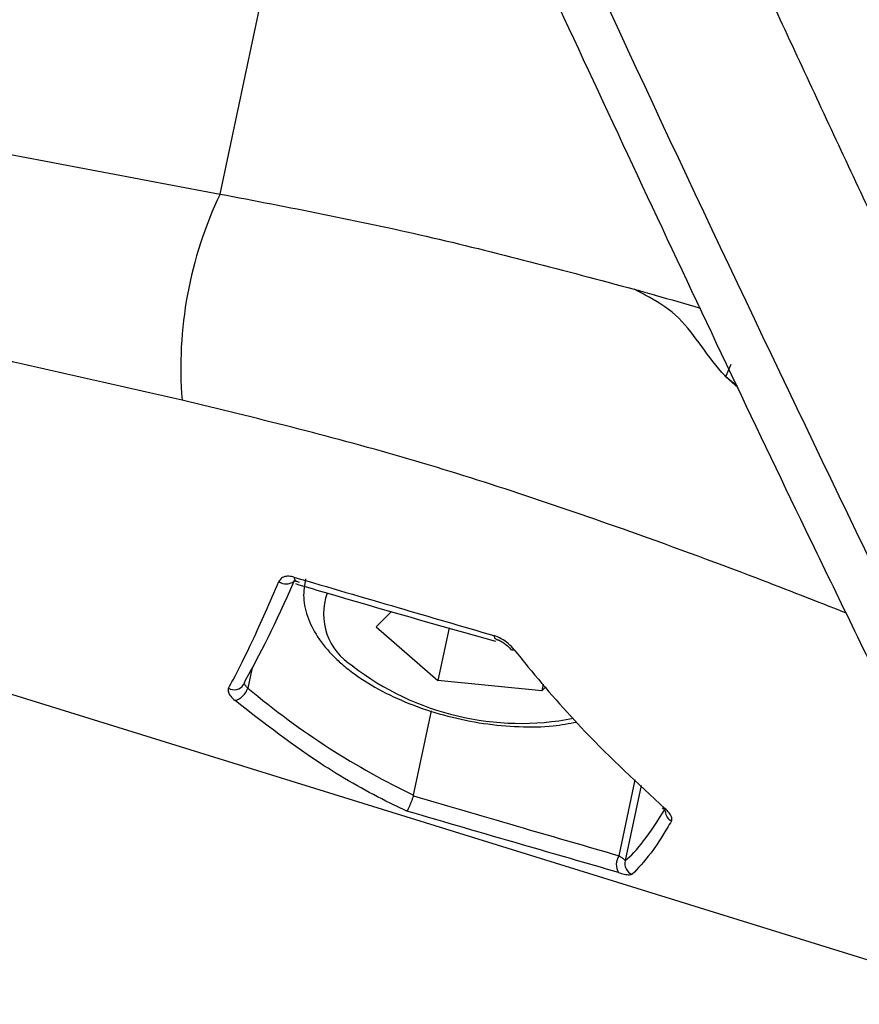
# Model space of a CAD drawing. Units: millimetres. Extents: x -4238 to 5874, y -2253 to 2596.
# Drawn here: x 220 to 257, y -292 to -249 of the extents above; entities that cross this region are included whole.
import ezdxf

# ---------------------------------------------------------------- set-up
doc = ezdxf.new("R2010")
doc.units = ezdxf.units.MM

msp = doc.modelspace()

# ---------------------------------------------------------------- linework, layer by layer
at = {"color": 7, "linetype": 'Continuous', "lineweight": 25}
for p, q in [((228.737, -256.921), (231.247, -245.055)), ((251.304, -265.314), (250.797, -264.883)), ((251.333, -265.375), (250.797, -264.883)), ((232.058, -273.794), (232.025, -273.77)), ((235.551, -275.786), (236.209, -275.114)), ((235.551, -275.786), (238.237, -278.126)), ((238.722, -275.834), (238.237, -278.126)), ((213.995, -276.98), (263.242, -292.242)), ((230.119, -277.625), (229.943, -278.46)), ((242.77, -278.58), (238.237, -278.126)), ((242.832, -278.285), (242.77, -278.58)), ((242.77, -278.58), (242.94, -278.406)), ((237.175, -283.118), (237.951, -279.45)), ((246.14, -285.766), (246.841, -282.455)), ((247.098, -282.703), (246.405, -285.98)), ((237.175, -283.118), (237.164, -283.158))]:
    msp.add_line(p, q, dxfattribs=at)
at = {"color": 7, "linetype": 'Continuous', "lineweight": 25, "flags": 128}
for points in [[(250.797, -264.883), (250.925, -264.576), (251.03, -264.335)], [(240.781, -276.329), (240.785, -276.331), (240.799, -276.335)], [(241.566, -276.787), (241.513, -276.8), (241.471, -276.802), (241.44, -276.793), (241.427, -276.781)], [(229.802, -278.192), (229.766, -278.29), (229.757, -278.307)]]:
    msp.add_lwpolyline(points, dxfattribs=at)
at = {"color": 7, "linetype": 'Continuous', "lineweight": 25}
for centre, radius, start, end in [((244.599, -264.494), 17.577, 154.4767, 184.5903), ((231.621, -273.394), 0.525, 232.7397, 308.5307), ((232.212, -273.599), 0.254, 185.0454, 222.3601), ((235.904, -275.224), 2.655, 159.9474, 238.5601), ((240.89, -276.149), 0.21, 184.3545, 238.9814), ((241.862, -267.973), 12.021, 232.3456, 280.9594), ((229.352, -278.046), 0.482, 238.9281, 327.1854), ((229.133, -278.189), 0.854, 287.5428, 341.5366), ((248.107, -283.574), 0.131, 230.1364, 282.5575), ((248.654, -283.793), 0.509, 185.2525, 242.6962), ((246.687, -286.157), 0.672, 144.4139, 210.4369), ((246.894, -286.106), 0.505, 165.6262, 248.2342)]:
    msp.add_arc(centre, radius, start, end, dxfattribs=at)
for centre, major_axis, ratio, start_param, end_param in [((235.86, -252.567), (8.355, 28.062), 0.116822, 3.597578, 3.889656), ((238.398, -257.4), (-16.654, 25.785), 0.66751, 2.011846, 2.321565), ((255.876, -251.709), (10.287, 34.553), 0.116822, 3.308819, 3.565183)]:
    msp.add_ellipse(centre, major_axis=major_axis, ratio=ratio, start_param=start_param, end_param=end_param, dxfattribs=at)
for points, knots in [([(157.449, -29.756), (159.297, -35.226), (163.162, -46.671), (169.107, -63.786), (175.271, -81.169), (181.491, -98.299), (187.772, -115.203), (194.116, -131.876), (200.522, -148.315), (206.99, -164.516), (213.519, -180.466), (220.117, -196.164), (226.777, -211.619), (233.505, -226.843), (240.296, -241.846), (247.148, -256.607), (252.999, -268.971), (256.578, -276.31), (257.843, -278.904)], [0, 0, 0, 0, 0.0591981, 0.1238534, 0.1883009, 0.2527756, 0.3172925, 0.3818456, 0.4464289, 0.5110361, 0.5756648, 0.6402056, 0.7047883, 0.7695095, 0.8343609, 0.8993337, 0.964419, 1, 1, 1, 1]), ([(167.124, -29.821), (167.422, -30.708), (167.982, -32.376), (168.769, -34.713), (169.45, -36.732), (170.11, -38.682), (170.788, -40.679), (171.52, -42.833), (173.372, -48.259), (177.412, -59.997), (183.425, -77.096), (190.322, -96.206), (198.774, -119.048), (209.121, -146.049), (221.459, -176.801), (234.009, -206.649), (243.632, -228.463), (250.181, -242.859), (253.574, -250.219), (256.98, -257.514), (260.369, -264.676), (263.804, -271.845), (266.105, -276.57), (267.288, -278.998)], [0, 0, 0, 0, 0.009582, 0.018011, 0.025286, 0.031466, 0.03917, 0.046987, 0.054916, 0.098321, 0.175622, 0.244617, 0.31361, 0.43681, 0.56001, 0.683207, 0.806403, 0.838669, 0.870936, 0.903213, 0.93547, 0.966834, 1, 1, 1, 1]), ([(160.293, -30.909), (163.263, -39.679), (169.204, -57.22), (178.273, -82.894), (188.482, -110.899), (199.901, -140.958), (212.587, -172.813), (224.968, -202.44), (237.014, -229.937), (248.676, -255.496), (256.592, -271.886), (260.549, -280.08)], [0, 0, 0, 0, 0.095134, 0.190283, 0.285432, 0.412372, 0.53933, 0.66627, 0.777509, 0.888761, 1, 1, 1, 1]), ([(189.519, -248.34), (190.413, -248.683), (193.166, -249.737), (198.185, -250.838), (210.301, -253.469), (220.544, -255.387), (228.737, -256.921)], [0, 0, 0, 0, 0.074159, 0.228367, 0.382857, 1, 1, 1, 1]), ([(227.078, -265.901), (222.958, -264.979), (214.713, -263.135), (204.373, -260.416), (197.186, -257.904), (193.142, -256.014), (190.51, -254.437), (189.138, -253.105), (188.568, -252.551)], [0, 0, 0, 0, 0.309411, 0.619135, 0.779425, 0.860855, 0.94212, 1, 1, 1, 1]), ([(228.737, -256.921), (231.728, -257.494), (237.716, -258.643), (243.771, -260.262), (246.802, -261.072)], [0, 0, 0, 0, 0.4993318, 1, 1, 1, 1]), ([(250.797, -264.883), (250.739, -264.82), (250.307, -264.351), (249.63, -263.396), (248.665, -262.125), (247.59, -261.487), (246.96, -261.155), (246.802, -261.072)], [0, 0, 0, 0, 0.044173, 0.330204, 0.615323, 0.90414, 1, 1, 1, 1]), ([(246.802, -261.072), (246.823, -261.078), (247.109, -261.157), (247.413, -261.242), (248.352, -261.506), (249.026, -261.706), (249.683, -261.9)], [0, 0, 0, 0, 0.021302, 0.299017, 0.316748, 1, 1, 1, 1]), ([(256.035, -275.184), (254.74, -274.675), (251.479, -273.394), (245.015, -271.035), (236.644, -268.237), (230.272, -266.681), (227.078, -265.901)], [0, 0, 0, 0, 0.132837, 0.334339, 0.666436, 1, 1, 1, 1]), ([(229.104, -278.458), (229.17, -278.337), (229.5, -277.732), (230.202, -276.334), (230.911, -274.709), (231.303, -273.812)], [0, 0, 0, 0, 0.100422, 0.50262, 1, 1, 1, 1]), ([(231.959, -273.621), (231.924, -273.612), (231.801, -273.58), (231.604, -273.575), (231.404, -273.648), (231.336, -273.757), (231.303, -273.812)], [0, 0, 0, 0, 0.119605, 0.411348, 0.704943, 1, 1, 1, 1]), ([(231.944, -273.778), (231.942, -273.78), (231.931, -273.788), (231.966, -273.777), (232.046, -273.789), (232.132, -273.822), (232.181, -273.84)], [0, 0, 0, 0, 0.070385, 0.343472, 0.620147, 1, 1, 1, 1]), ([(231.959, -273.621), (233.47, -274.063), (236.375, -274.914), (239.284, -275.759), (240.68, -276.165)], [0, 0, 0, 0, 0.519886, 1, 1, 1, 1]), ([(232.465, -273.691), (232.419, -273.965), (232.322, -274.547), (232.552, -275.456), (233.036, -276.363), (233.595, -276.998), (234.138, -277.49), (234.748, -277.974), (235.773, -278.606), (237.162, -279.23), (238.664, -279.707), (240.226, -280.024), (241.783, -280.164), (243.17, -280.148), (243.956, -280.001), (244.291, -279.938)], [0, 0, 0, 0, 0.070459, 0.149337, 0.23074, 0.318465, 0.338413, 0.387022, 0.478814, 0.569985, 0.660604, 0.750985, 0.841483, 0.932375, 1, 1, 1, 1]), ([(232.019, -273.902), (232.437, -274.027), (235.334, -274.89), (238.253, -275.711), (240.751, -276.414)], [0, 0, 0, 0, 0.144441, 1, 1, 1, 1]), ([(241.566, -276.787), (241.483, -276.695), (241.319, -276.512), (241.003, -276.287), (240.788, -276.205), (240.68, -276.165)], [0, 0, 0, 0, 0.337547, 0.66903, 1, 1, 1, 1]), ([(240.797, -276.338), (240.821, -276.344), (240.889, -276.362), (241.042, -276.44), (241.229, -276.573), (241.364, -276.701), (241.419, -276.773), (241.426, -276.782)], [0, 0, 0, 0, 0.120821, 0.350718, 0.636166, 0.954377, 1, 1, 1, 1]), ([(241.566, -276.787), (241.765, -277.035), (242.76, -278.272), (244.893, -280.704), (246.959, -282.614), (248.135, -283.702)], [0, 0, 0, 0, 0.0970304, 0.4855129, 1, 1, 1, 1]), ([(229.104, -278.458), (229.1, -278.466), (229.076, -278.514), (229.081, -278.627), (229.181, -278.81), (229.321, -278.939), (229.39, -279.004)], [0, 0, 0, 0, 0.061094, 0.372516, 0.686674, 1, 1, 1, 1]), ([(229.943, -278.46), (229.91, -278.423), (229.844, -278.351), (229.793, -278.262), (229.796, -278.228), (229.798, -278.212)], [0, 0, 0, 0, 0.3588924, 0.7136609, 1, 1, 1, 1]), ([(236.882, -283.819), (236.639, -283.704), (235.424, -283.127), (232.877, -281.707), (230.671, -279.997), (229.39, -279.004)], [0, 0, 0, 0, 0.09482, 0.47458, 1, 1, 1, 1]), ([(237.164, -283.158), (237.149, -283.2), (237.121, -283.285), (237.068, -283.424), (237.016, -283.555), (236.965, -283.672), (236.919, -283.767), (236.894, -283.807), (236.884, -283.817), (236.882, -283.819), (236.882, -283.819)], [0, 0, 0, 0, 0.142221, 0.28454, 0.426196, 0.579196, 0.753383, 0.954026, 0.995329, 1, 1, 1, 1]), ([(237.164, -283.158), (237.165, -283.158), (238.76, -283.624), (241.751, -284.496), (244.744, -285.362), (246.14, -285.766)], [0, 0, 0, 0, 0.0002498, 0.5337208, 1, 1, 1, 1]), ([(248.021, -283.677), (248.047, -283.699), (248.109, -283.751), (248.155, -283.808), (248.174, -283.843), (248.171, -283.836), (248.171, -283.834)], [0, 0, 0, 0, 0.274988, 0.636456, 0.942933, 1, 1, 1, 1]), ([(248.421, -284.245), (248.425, -284.236), (248.448, -284.19), (248.44, -284.081), (248.34, -283.899), (248.204, -283.768), (248.135, -283.702)], [0, 0, 0, 0, 0.074295, 0.38013, 0.690464, 1, 1, 1, 1]), ([(246.107, -286.497), (244.712, -286.094), (241.635, -285.204), (238.562, -284.308), (236.882, -283.819)], [0, 0, 0, 0, 0.453429, 1, 1, 1, 1]), ([(248.421, -284.245), (248.358, -284.353), (248.041, -284.891), (247.426, -285.838), (246.968, -286.308), (246.707, -286.575)], [0, 0, 0, 0, 0.097031, 0.485492, 1, 1, 1, 1]), ([(246.14, -285.766), (246.183, -285.793), (246.277, -285.854), (246.371, -285.931), (246.393, -285.964), (246.405, -285.98)], [0, 0, 0, 0, 0.288561, 0.64329, 1, 1, 1, 1]), ([(246.107, -286.497), (246.198, -286.521), (246.395, -286.574), (246.615, -286.606), (246.676, -286.585), (246.707, -286.575)], [0, 0, 0, 0, 0.296125, 0.647207, 1, 1, 1, 1])]:
    msp.add_open_spline(points, degree=3, knots=knots, dxfattribs=at)

doc.saveas('drawing.dxf')
